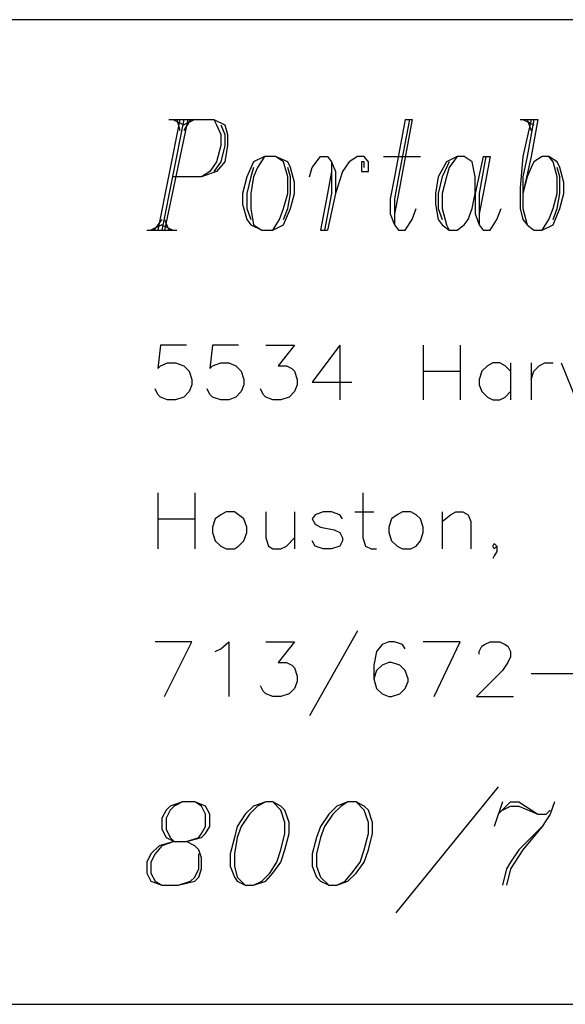
# Model space of a CAD drawing. Extents: x -3.75 to 5.75, y 3.1 to 10.44.
# Drawn here: x -2.77 to -2.37, y 3.1 to 3.82 of the extents above; entities that cross this region are included whole.
import ezdxf

# ---------------------------------------------------------------- set-up
doc = ezdxf.new("R2010")
doc.units = 0
doc.header["$MEASUREMENT"] = 0
doc.layers.get('0').update_dxf_attribs({"linetype": 'CONTINUOUS'})

msp = doc.modelspace()

# ---------------------------------------------------------------- linework, layer by layer
for p, q in [((-1.23383, 3.81706), (-3.75383, 3.81706)), ((-2.65183, 3.74406), (-2.66783, 3.66306)), ((-2.64883, 3.74406), (-2.66483, 3.66306)), ((-2.64583, 3.74406), (-2.66283, 3.66306)), ((-2.65983, 3.74406), (-2.62683, 3.74406)), ((-2.65683, 3.74406), (-2.64883, 3.74006)), ((-2.65383, 3.74406), (-2.65183, 3.73606)), ((-2.64383, 3.74406), (-2.64883, 3.73606)), ((-2.64083, 3.74406), (-2.64883, 3.74006)), ((-2.62683, 3.74406), (-2.61883, 3.74006)), ((-2.62683, 3.74406), (-2.62483, 3.74006)), ((-2.48683, 3.74406), (-2.49483, 3.70206)), ((-2.48383, 3.74406), (-2.49183, 3.70206)), ((-2.48183, 3.74406), (-2.49183, 3.69006)), ((-2.48683, 3.74406), (-2.48183, 3.74406)), ((-2.40283, 3.74406), (-2.38983, 3.74406)), ((-2.39483, 3.74406), (-2.40083, 3.71706)), ((-2.40083, 3.74406), (-2.39283, 3.74006)), ((-2.39283, 3.74406), (-2.39783, 3.71706)), ((-2.39783, 3.74406), (-2.39483, 3.73606)), ((-2.38983, 3.74406), (-2.39483, 3.71706)), ((-2.62483, 3.74006), (-2.62183, 3.73306)), ((-2.62183, 3.74006), (-2.61883, 3.73306)), ((-2.61883, 3.74006), (-2.61683, 3.73306)), ((-2.62183, 3.73306), (-2.62183, 3.72506)), ((-2.61883, 3.73306), (-2.61883, 3.72506)), ((-2.61683, 3.73306), (-2.61683, 3.72506)), ((-2.62183, 3.72506), (-2.62483, 3.71306)), ((-2.61883, 3.72506), (-2.62183, 3.71306)), ((-2.61683, 3.72506), (-2.61883, 3.71306)), ((-2.58983, 3.71706), (-2.59783, 3.71306)), ((-2.58983, 3.71706), (-2.59483, 3.70906)), ((-2.58183, 3.71706), (-2.58983, 3.71706)), ((-2.57283, 3.71306), (-2.58183, 3.71706)), ((-2.57583, 3.71306), (-2.58183, 3.71706)), ((-2.55483, 3.70906), (-2.54883, 3.71706)), ((-2.54883, 3.71706), (-2.54383, 3.71706)), ((-2.54383, 3.71706), (-2.54083, 3.71306)), ((-2.52183, 3.71706), (-2.52783, 3.71306)), ((-2.51683, 3.71706), (-2.52183, 3.71706)), ((-2.51383, 3.71306), (-2.51683, 3.71706)), ((-2.50283, 3.71706), (-2.47583, 3.71706)), ((-2.44883, 3.71706), (-2.45683, 3.71306)), ((-2.44883, 3.71706), (-2.45483, 3.70906)), ((-2.44383, 3.71706), (-2.44883, 3.71706)), ((-2.43783, 3.71306), (-2.44383, 3.71706)), ((-2.42983, 3.71706), (-2.43583, 3.69006)), ((-2.42783, 3.71706), (-2.43283, 3.69006)), ((-2.42983, 3.71706), (-2.42483, 3.71706)), ((-2.42483, 3.71706), (-2.42983, 3.69006)), ((-2.40083, 3.71706), (-2.40283, 3.69406)), ((-2.39783, 3.71706), (-2.40083, 3.70206)), ((-2.39483, 3.71706), (-2.40083, 3.69006)), ((-2.38683, 3.71706), (-2.39283, 3.71306)), ((-2.38183, 3.71706), (-2.38683, 3.71706)), ((-2.37583, 3.71306), (-2.38183, 3.71706)), ((-2.37883, 3.71306), (-2.38183, 3.71706)), ((-2.62483, 3.71306), (-2.62983, 3.70606)), ((-2.62183, 3.71306), (-2.62683, 3.70606)), ((-2.61883, 3.71306), (-2.62483, 3.70606)), ((-2.59783, 3.71306), (-2.60283, 3.70206)), ((-2.59783, 3.70906), (-2.59983, 3.70206)), ((-2.59483, 3.70906), (-2.59783, 3.70206)), ((-2.57283, 3.70206), (-2.57583, 3.71306)), ((-2.57083, 3.70906), (-2.57283, 3.71306)), ((-2.57083, 3.70206), (-2.57283, 3.70906)), ((-2.56783, 3.69806), (-2.57083, 3.70906)), ((-2.55683, 3.70206), (-2.55483, 3.70906)), ((-2.54083, 3.71306), (-2.53783, 3.70606)), ((-2.54083, 3.71306), (-2.54083, 3.69006)), ((-2.52783, 3.71306), (-2.53283, 3.70606)), ((-2.51683, 3.71306), (-2.51883, 3.71306)), ((-2.51883, 3.71306), (-2.51883, 3.70606)), ((-2.51683, 3.70906), (-2.51683, 3.71306)), ((-2.51383, 3.70606), (-2.51383, 3.71306)), ((-2.45683, 3.71306), (-2.46283, 3.70206)), ((-2.45483, 3.71306), (-2.45983, 3.70206)), ((-2.45483, 3.70906), (-2.45683, 3.70206)), ((-2.43583, 3.70206), (-2.43783, 3.71306)), ((-2.39483, 3.70906), (-2.39783, 3.70206)), ((-2.39283, 3.71306), (-2.39483, 3.70906)), ((-2.37583, 3.70206), (-2.37883, 3.71306)), ((-2.37383, 3.70906), (-2.37583, 3.71306)), ((-2.37383, 3.70206), (-2.37583, 3.70906)), ((-2.37083, 3.69806), (-2.37383, 3.70906)), ((-2.63583, 3.70206), (-2.65683, 3.70206)), ((-2.62483, 3.70606), (-2.63583, 3.70206)), ((-2.62983, 3.70606), (-2.63583, 3.70206)), ((-2.60283, 3.70206), (-2.60583, 3.69006)), ((-2.59983, 3.70206), (-2.60283, 3.69006)), ((-2.59783, 3.70206), (-2.59983, 3.69006)), ((-2.57283, 3.69006), (-2.57283, 3.70206)), ((-2.57083, 3.69006), (-2.57083, 3.70206)), ((-2.54083, 3.70606), (-2.54383, 3.69006)), ((-2.53783, 3.70606), (-2.53783, 3.69006)), ((-2.53283, 3.70606), (-2.53783, 3.69006)), ((-2.51883, 3.70606), (-2.51383, 3.70606)), ((-2.49483, 3.70206), (-2.49783, 3.68606)), ((-2.49183, 3.70206), (-2.49483, 3.68606)), ((-2.46283, 3.70206), (-2.46483, 3.69006)), ((-2.45983, 3.70206), (-2.46283, 3.69006)), ((-2.45683, 3.70206), (-2.45983, 3.69006)), ((-2.43583, 3.69006), (-2.43583, 3.70206)), ((-2.39783, 3.70206), (-2.40083, 3.69006)), ((-2.40083, 3.70206), (-2.40083, 3.67906)), ((-2.37583, 3.69006), (-2.37583, 3.70206)), ((-2.37383, 3.69006), (-2.37383, 3.70206)), ((-2.56783, 3.69006), (-2.56783, 3.69806)), ((-2.40283, 3.69406), (-2.40283, 3.67906)), ((-2.37083, 3.69006), (-2.37083, 3.69806)), ((-2.60583, 3.69006), (-2.60583, 3.68206)), ((-2.60283, 3.69006), (-2.60283, 3.67906)), ((-2.59983, 3.69006), (-2.59983, 3.67906)), ((-2.57583, 3.67906), (-2.57283, 3.69006)), ((-2.57283, 3.67906), (-2.57083, 3.69006)), ((-2.57083, 3.67906), (-2.56783, 3.69006)), ((-2.54383, 3.69006), (-2.54883, 3.66306)), ((-2.54083, 3.69006), (-2.54583, 3.66306)), ((-2.53783, 3.69006), (-2.54383, 3.66306)), ((-2.49183, 3.69006), (-2.49483, 3.67506)), ((-2.46483, 3.69006), (-2.46483, 3.68206)), ((-2.46283, 3.69006), (-2.46283, 3.67906)), ((-2.45983, 3.69006), (-2.45983, 3.67906)), ((-2.43783, 3.67906), (-2.43583, 3.69006)), ((-2.43583, 3.69006), (-2.43583, 3.67506)), ((-2.43283, 3.69006), (-2.43283, 3.66706)), ((-2.42983, 3.69006), (-2.43283, 3.67506)), ((-2.37883, 3.67906), (-2.37583, 3.69006)), ((-2.37583, 3.67906), (-2.37383, 3.69006)), ((-2.37383, 3.67906), (-2.37083, 3.69006)), ((-2.60583, 3.68206), (-2.60283, 3.67106)), ((-2.49783, 3.68606), (-2.49783, 3.67506)), ((-2.49483, 3.68606), (-2.49483, 3.66706)), ((-2.46483, 3.68206), (-2.46283, 3.67106)), ((-2.60283, 3.67906), (-2.59983, 3.67106)), ((-2.59983, 3.67906), (-2.59783, 3.66706)), ((-2.57883, 3.67106), (-2.57583, 3.67906)), ((-2.57583, 3.66706), (-2.57083, 3.67906)), ((-2.57583, 3.67106), (-2.57283, 3.67906)), ((-2.49783, 3.67506), (-2.49483, 3.66706)), ((-2.48183, 3.67106), (-2.47883, 3.67906)), ((-2.46283, 3.67906), (-2.45983, 3.67106)), ((-2.45983, 3.67906), (-2.45683, 3.66706)), ((-2.44083, 3.67106), (-2.43783, 3.67906)), ((-2.43583, 3.67506), (-2.43283, 3.66706)), ((-2.41983, 3.67106), (-2.41683, 3.67906)), ((-2.40283, 3.67906), (-2.40083, 3.67106)), ((-2.40083, 3.67906), (-2.39783, 3.66706)), ((-2.38183, 3.67106), (-2.37883, 3.67906)), ((-2.37883, 3.66706), (-2.37383, 3.67906)), ((-2.37883, 3.67106), (-2.37583, 3.67906)), ((-2.66483, 3.66706), (-2.67283, 3.66306)), ((-2.66483, 3.67106), (-2.67083, 3.66306)), ((-2.66483, 3.66706), (-2.65683, 3.66306)), ((-2.66283, 3.67106), (-2.65983, 3.66306)), ((-2.60283, 3.67106), (-2.59983, 3.66706)), ((-2.59983, 3.66706), (-2.59183, 3.66306)), ((-2.59783, 3.66706), (-2.59183, 3.66306)), ((-2.58383, 3.66306), (-2.57883, 3.67106)), ((-2.58383, 3.66306), (-2.57583, 3.66706)), ((-2.49483, 3.66706), (-2.49183, 3.66306)), ((-2.48683, 3.66306), (-2.48183, 3.67106)), ((-2.46283, 3.67106), (-2.45983, 3.66706)), ((-2.45983, 3.66706), (-2.45483, 3.66306)), ((-2.45683, 3.66706), (-2.45483, 3.66306)), ((-2.44883, 3.66306), (-2.44383, 3.66706)), ((-2.44383, 3.66706), (-2.44083, 3.67106)), ((-2.43283, 3.66706), (-2.42983, 3.66306)), ((-2.42483, 3.66306), (-2.41983, 3.67106)), ((-2.40083, 3.67106), (-2.39783, 3.66706)), ((-2.39783, 3.66706), (-2.39283, 3.66306)), ((-2.38683, 3.66306), (-2.38183, 3.67106)), ((-2.38683, 3.66306), (-2.37883, 3.66706)), ((-2.67583, 3.66306), (-2.65383, 3.66306)), ((-2.59183, 3.66306), (-2.58383, 3.66306)), ((-2.54883, 3.66306), (-2.54383, 3.66306)), ((-2.49183, 3.66306), (-2.48683, 3.66306)), ((-2.45483, 3.66306), (-2.44883, 3.66306)), ((-2.42983, 3.66306), (-2.42483, 3.66306)), ((-2.39283, 3.66306), (-2.38683, 3.66306)), ((-2.66583, 3.57906), (-2.66783, 3.56206)), ((-2.64683, 3.57906), (-2.66583, 3.57906)), ((-2.62783, 3.57906), (-2.62983, 3.56206)), ((-2.60883, 3.57906), (-2.62783, 3.57906)), ((-2.58883, 3.57906), (-2.56783, 3.57906)), ((-2.56783, 3.57906), (-2.57983, 3.56406)), ((-2.53483, 3.57906), (-2.55483, 3.55206)), ((-2.53483, 3.57906), (-2.53483, 3.53906)), ((-2.47383, 3.57906), (-2.47383, 3.53906)), ((-2.44683, 3.57906), (-2.44683, 3.53906)), ((-2.66783, 3.56206), (-2.66583, 3.56406)), ((-2.66583, 3.56406), (-2.66083, 3.56606)), ((-2.66083, 3.56606), (-2.65483, 3.56606)), ((-2.65483, 3.56606), (-2.64883, 3.56406)), ((-2.64883, 3.56406), (-2.64483, 3.56006)), ((-2.62983, 3.56206), (-2.62783, 3.56406)), ((-2.62783, 3.56406), (-2.62183, 3.56606)), ((-2.62183, 3.56606), (-2.61583, 3.56606)), ((-2.61583, 3.56606), (-2.61083, 3.56406)), ((-2.61083, 3.56406), (-2.60683, 3.56006)), ((-2.57983, 3.56406), (-2.57383, 3.56406)), ((-2.57383, 3.56406), (-2.56983, 3.56206)), ((-2.42683, 3.56406), (-2.43083, 3.56006)), ((-2.42283, 3.56606), (-2.42683, 3.56406)), ((-2.41783, 3.56606), (-2.42283, 3.56606)), ((-2.41383, 3.56406), (-2.41783, 3.56606)), ((-2.40983, 3.56006), (-2.41383, 3.56406)), ((-2.40983, 3.56606), (-2.40983, 3.53906)), ((-2.39483, 3.56606), (-2.39483, 3.53906)), ((-2.39283, 3.56006), (-2.38883, 3.56406)), ((-2.38883, 3.56406), (-2.38483, 3.56606)), ((-2.38483, 3.56606), (-2.37883, 3.56606)), ((-2.37283, 3.56606), (-2.36183, 3.53906)), ((-2.64483, 3.56006), (-2.64283, 3.55406)), ((-2.60683, 3.56006), (-2.60483, 3.55406)), ((-2.56983, 3.56206), (-2.56783, 3.56006)), ((-2.56783, 3.56006), (-2.56583, 3.55406)), ((-2.47383, 3.56006), (-2.44683, 3.56006)), ((-2.43083, 3.56006), (-2.43283, 3.55406)), ((-2.39483, 3.55406), (-2.39283, 3.56006)), ((-2.64283, 3.55006), (-2.64483, 3.54506)), ((-2.64283, 3.55406), (-2.64283, 3.55006)), ((-2.60483, 3.55006), (-2.60683, 3.54506)), ((-2.60483, 3.55406), (-2.60483, 3.55006)), ((-2.56583, 3.55006), (-2.56783, 3.54506)), ((-2.56583, 3.55406), (-2.56583, 3.55006)), ((-2.55483, 3.55206), (-2.52583, 3.55206)), ((-2.43283, 3.55406), (-2.43283, 3.55006)), ((-2.43283, 3.55006), (-2.43083, 3.54506)), ((-2.66783, 3.54306), (-2.66983, 3.54706)), ((-2.66583, 3.54106), (-2.66783, 3.54306)), ((-2.64483, 3.54506), (-2.64883, 3.54106)), ((-2.62983, 3.54306), (-2.63183, 3.54706)), ((-2.62783, 3.54106), (-2.62983, 3.54306)), ((-2.60683, 3.54506), (-2.61083, 3.54106)), ((-2.59083, 3.54306), (-2.59283, 3.54706)), ((-2.58883, 3.54106), (-2.59083, 3.54306)), ((-2.56783, 3.54506), (-2.57183, 3.54106)), ((-2.43083, 3.54506), (-2.42683, 3.54106)), ((-2.41383, 3.54106), (-2.40983, 3.54506)), ((-2.66083, 3.53906), (-2.66583, 3.54106)), ((-2.65483, 3.53906), (-2.66083, 3.53906)), ((-2.64883, 3.54106), (-2.65483, 3.53906)), ((-2.62183, 3.53906), (-2.62783, 3.54106)), ((-2.61583, 3.53906), (-2.62183, 3.53906)), ((-2.61083, 3.54106), (-2.61583, 3.53906)), ((-2.58383, 3.53906), (-2.58883, 3.54106)), ((-2.57783, 3.53906), (-2.58383, 3.53906)), ((-2.57183, 3.54106), (-2.57783, 3.53906)), ((-2.42683, 3.54106), (-2.42283, 3.53906)), ((-2.42283, 3.53906), (-2.41783, 3.53906)), ((-2.41783, 3.53906), (-2.41383, 3.54106)), ((-2.66783, 3.47106), (-2.66783, 3.43006)), ((-2.64083, 3.47106), (-2.64083, 3.43006)), ((-2.51783, 3.47106), (-2.51783, 3.43806)), ((-2.61783, 3.45706), (-2.62183, 3.45506)), ((-2.61183, 3.45706), (-2.61783, 3.45706)), ((-2.60883, 3.45506), (-2.61183, 3.45706)), ((-2.58883, 3.45706), (-2.58883, 3.43806)), ((-2.56783, 3.45706), (-2.56783, 3.43006)), ((-2.54683, 3.45706), (-2.55283, 3.45506)), ((-2.54083, 3.45706), (-2.54683, 3.45706)), ((-2.53483, 3.45506), (-2.54083, 3.45706)), ((-2.52383, 3.45706), (-2.50983, 3.45706)), ((-2.48883, 3.45706), (-2.49283, 3.45506)), ((-2.48283, 3.45706), (-2.48883, 3.45706)), ((-2.47883, 3.45506), (-2.48283, 3.45706)), ((-2.45983, 3.45706), (-2.45983, 3.43006)), ((-2.45383, 3.45506), (-2.44983, 3.45706)), ((-2.44983, 3.45706), (-2.44483, 3.45706)), ((-2.44483, 3.45706), (-2.44083, 3.45506)), ((-2.66783, 3.45206), (-2.64083, 3.45206)), ((-2.62583, 3.45206), (-2.62783, 3.44606)), ((-2.62183, 3.45506), (-2.62583, 3.45206)), ((-2.60483, 3.45206), (-2.60883, 3.45506)), ((-2.60283, 3.44606), (-2.60483, 3.45206)), ((-2.55283, 3.45506), (-2.55483, 3.45206)), ((-2.55483, 3.45206), (-2.55283, 3.44806)), ((-2.53283, 3.45206), (-2.53483, 3.45506)), ((-2.49683, 3.45206), (-2.49883, 3.44606)), ((-2.49283, 3.45506), (-2.49683, 3.45206)), ((-2.47583, 3.45206), (-2.47883, 3.45506)), ((-2.47383, 3.44606), (-2.47583, 3.45206)), ((-2.45983, 3.45006), (-2.45383, 3.45506)), ((-2.44083, 3.45506), (-2.43883, 3.45006)), ((-2.43883, 3.45006), (-2.43883, 3.43006)), ((-2.62783, 3.44606), (-2.62783, 3.44206)), ((-2.62783, 3.44206), (-2.62583, 3.43606)), ((-2.60483, 3.43606), (-2.60283, 3.44206)), ((-2.60283, 3.44206), (-2.60283, 3.44606)), ((-2.55283, 3.44806), (-2.54883, 3.44606)), ((-2.54883, 3.44606), (-2.53883, 3.44406)), ((-2.53883, 3.44406), (-2.53483, 3.44206)), ((-2.53483, 3.44206), (-2.53283, 3.43806)), ((-2.49883, 3.44606), (-2.49883, 3.44206)), ((-2.49883, 3.44206), (-2.49683, 3.43606)), ((-2.47583, 3.43606), (-2.47383, 3.44206)), ((-2.47383, 3.44206), (-2.47383, 3.44606)), ((-2.62583, 3.43606), (-2.62183, 3.43206)), ((-2.60883, 3.43206), (-2.60483, 3.43606)), ((-2.58883, 3.43806), (-2.58683, 3.43206)), ((-2.57383, 3.43206), (-2.56783, 3.43806)), ((-2.55283, 3.43206), (-2.55483, 3.43606)), ((-2.53283, 3.43606), (-2.53483, 3.43206)), ((-2.53283, 3.43806), (-2.53283, 3.43606)), ((-2.51783, 3.43806), (-2.51583, 3.43206)), ((-2.49683, 3.43606), (-2.49283, 3.43206)), ((-2.47883, 3.43206), (-2.47583, 3.43606)), ((-2.62183, 3.43206), (-2.61783, 3.43006)), ((-2.61783, 3.43006), (-2.61183, 3.43006)), ((-2.61183, 3.43006), (-2.60883, 3.43206)), ((-2.58683, 3.43206), (-2.58383, 3.43006)), ((-2.58383, 3.43006), (-2.57783, 3.43006)), ((-2.57783, 3.43006), (-2.57383, 3.43206)), ((-2.54683, 3.43006), (-2.55283, 3.43206)), ((-2.54083, 3.43006), (-2.54683, 3.43006)), ((-2.53483, 3.43206), (-2.54083, 3.43006)), ((-2.51583, 3.43206), (-2.51183, 3.43006)), ((-2.51183, 3.43006), (-2.50783, 3.43006)), ((-2.49283, 3.43206), (-2.48883, 3.43006)), ((-2.48883, 3.43006), (-2.48283, 3.43006)), ((-2.48283, 3.43006), (-2.47883, 3.43206)), ((-2.42283, 3.43206), (-2.42183, 3.43406)), ((-2.42183, 3.43006), (-2.42283, 3.43206)), ((-2.42183, 3.43406), (-2.41983, 3.43206)), ((-2.41983, 3.43206), (-2.42183, 3.43006)), ((-2.41983, 3.42806), (-2.42183, 3.42506)), ((-2.41983, 3.43206), (-2.41983, 3.42806)), ((-2.42183, 3.42506), (-2.42283, 3.42306)), ((-2.52183, 3.37006), (-2.55683, 3.30806)), ((-2.64283, 3.36206), (-2.66983, 3.36206)), ((-2.66283, 3.32206), (-2.64283, 3.36206)), ((-2.62583, 3.35506), (-2.62183, 3.35706)), ((-2.62183, 3.35706), (-2.61583, 3.36206)), ((-2.61583, 3.36206), (-2.61583, 3.32206)), ((-2.58883, 3.36206), (-2.56783, 3.36206)), ((-2.56783, 3.36206), (-2.57983, 3.34706)), ((-2.50383, 3.36006), (-2.50783, 3.35506)), ((-2.49883, 3.36206), (-2.50383, 3.36006)), ((-2.49483, 3.36206), (-2.49883, 3.36206)), ((-2.48883, 3.36006), (-2.49483, 3.36206)), ((-2.48683, 3.35706), (-2.48883, 3.36006)), ((-2.44683, 3.36206), (-2.47383, 3.36206)), ((-2.46583, 3.32206), (-2.44683, 3.36206)), ((-2.43283, 3.35506), (-2.43083, 3.35906)), ((-2.43083, 3.35906), (-2.42883, 3.36006)), ((-2.42883, 3.36006), (-2.42483, 3.36206)), ((-2.42483, 3.36206), (-2.41783, 3.36206)), ((-2.41783, 3.36206), (-2.41383, 3.36006)), ((-2.41383, 3.36006), (-2.41183, 3.35906)), ((-2.41183, 3.35906), (-2.40983, 3.35506)), ((-2.50783, 3.35506), (-2.50983, 3.34506)), ((-2.43283, 3.35306), (-2.43283, 3.35506)), ((-2.40983, 3.35106), (-2.41183, 3.34706)), ((-2.40983, 3.35506), (-2.40983, 3.35106)), ((-2.57983, 3.34706), (-2.57383, 3.34706)), ((-2.57383, 3.34706), (-2.56983, 3.34506)), ((-2.56983, 3.34506), (-2.56783, 3.34306)), ((-2.56783, 3.34306), (-2.56583, 3.33706)), ((-2.50983, 3.34506), (-2.50983, 3.33506)), ((-2.50783, 3.34106), (-2.50983, 3.33506)), ((-2.50383, 3.34506), (-2.50783, 3.34106)), ((-2.49883, 3.34706), (-2.50383, 3.34506)), ((-2.49683, 3.34706), (-2.49883, 3.34706)), ((-2.49083, 3.34506), (-2.49683, 3.34706)), ((-2.48683, 3.34106), (-2.49083, 3.34506)), ((-2.48483, 3.33506), (-2.48683, 3.34106)), ((-2.41583, 3.34106), (-2.43483, 3.32206)), ((-2.41183, 3.34706), (-2.41583, 3.34106)), ((-2.56583, 3.33706), (-2.56583, 3.33306)), ((-2.50983, 3.33506), (-2.50783, 3.32806)), ((-2.48483, 3.33306), (-2.48483, 3.33506)), ((-2.39483, 3.33906), (-2.35983, 3.33906)), ((-2.59083, 3.32606), (-2.59283, 3.33006)), ((-2.56783, 3.32806), (-2.57183, 3.32406)), ((-2.56583, 3.33306), (-2.56783, 3.32806)), ((-2.50783, 3.32806), (-2.50383, 3.32406)), ((-2.49083, 3.32406), (-2.48683, 3.32806)), ((-2.48683, 3.32806), (-2.48483, 3.33306)), ((-2.58883, 3.32406), (-2.59083, 3.32606)), ((-2.58383, 3.32206), (-2.58883, 3.32406)), ((-2.57783, 3.32206), (-2.58383, 3.32206)), ((-2.57183, 3.32406), (-2.57783, 3.32206)), ((-2.50383, 3.32406), (-2.49883, 3.32206)), ((-2.49883, 3.32206), (-2.49683, 3.32206)), ((-2.49683, 3.32206), (-2.49083, 3.32406)), ((-2.43483, 3.32206), (-2.40783, 3.32206)), ((-2.41883, 3.25606), (-2.49383, 3.16406)), ((-2.65883, 3.24206), (-2.66183, 3.23906)), ((-2.64983, 3.24506), (-2.65883, 3.24206)), ((-2.65583, 3.24206), (-2.65883, 3.23906)), ((-2.64983, 3.24506), (-2.65583, 3.24206)), ((-2.64083, 3.24506), (-2.64983, 3.24506)), ((-2.63283, 3.24206), (-2.64083, 3.24506)), ((-2.63583, 3.24206), (-2.64083, 3.24506)), ((-2.63283, 3.23606), (-2.63583, 3.24206)), ((-2.62983, 3.23606), (-2.63283, 3.24206)), ((-2.59783, 3.24206), (-2.60383, 3.23606)), ((-2.59483, 3.24206), (-2.60083, 3.23606)), ((-2.58883, 3.24506), (-2.59783, 3.24206)), ((-2.58883, 3.24506), (-2.59483, 3.24206)), ((-2.58383, 3.24506), (-2.58883, 3.24506)), ((-2.57783, 3.24206), (-2.58383, 3.24506)), ((-2.57783, 3.23906), (-2.58383, 3.24506)), ((-2.57483, 3.23906), (-2.57783, 3.24206)), ((-2.53683, 3.24206), (-2.54283, 3.23606)), ((-2.53383, 3.24206), (-2.53983, 3.23606)), ((-2.52883, 3.24506), (-2.53683, 3.24206)), ((-2.52883, 3.24506), (-2.53383, 3.24206)), ((-2.52283, 3.24506), (-2.52883, 3.24506)), ((-2.51683, 3.24206), (-2.52283, 3.24506)), ((-2.51683, 3.23906), (-2.52283, 3.24506)), ((-2.51383, 3.23906), (-2.51683, 3.24206)), ((-2.41583, 3.24506), (-2.42183, 3.22706)), ((-2.41883, 3.23606), (-2.40983, 3.24506)), ((-2.41583, 3.23906), (-2.40983, 3.24206)), ((-2.40983, 3.24506), (-2.40383, 3.24506)), ((-2.40983, 3.24206), (-2.40383, 3.24206)), ((-2.40383, 3.24506), (-2.38983, 3.23606)), ((-2.40383, 3.24206), (-2.38983, 3.23606)), ((-2.37783, 3.24506), (-2.38083, 3.23606)), ((-2.66183, 3.23906), (-2.66483, 3.23306)), ((-2.66483, 3.23306), (-2.66483, 3.22506)), ((-2.65883, 3.23906), (-2.66183, 3.23306)), ((-2.66183, 3.23306), (-2.66183, 3.22506)), ((-2.63283, 3.22706), (-2.63283, 3.23606)), ((-2.62983, 3.22706), (-2.62983, 3.23606)), ((-2.60383, 3.23606), (-2.60983, 3.22706)), ((-2.60083, 3.23606), (-2.60683, 3.22706)), ((-2.57483, 3.23006), (-2.57783, 3.23906)), ((-2.57183, 3.23006), (-2.57483, 3.23906)), ((-2.54283, 3.23606), (-2.54883, 3.22706)), ((-2.53983, 3.23606), (-2.54583, 3.22706)), ((-2.51383, 3.23006), (-2.51683, 3.23906)), ((-2.51083, 3.23006), (-2.51383, 3.23906)), ((-2.38983, 3.23606), (-2.38383, 3.23606)), ((-2.38083, 3.23606), (-2.38683, 3.22706)), ((-2.38383, 3.23606), (-2.38083, 3.23906)), ((-2.63583, 3.22206), (-2.63283, 3.22706)), ((-2.63283, 3.22206), (-2.62983, 3.22706)), ((-2.60983, 3.22706), (-2.61183, 3.21906)), ((-2.60683, 3.22706), (-2.60983, 3.21906)), ((-2.57483, 3.22206), (-2.57483, 3.23006)), ((-2.57183, 3.22206), (-2.57183, 3.23006)), ((-2.54883, 3.22706), (-2.55183, 3.21906)), ((-2.54583, 3.22706), (-2.54883, 3.21906)), ((-2.51383, 3.22206), (-2.51383, 3.23006)), ((-2.51083, 3.22206), (-2.51083, 3.23006)), ((-2.38683, 3.22706), (-2.40383, 3.21006)), ((-2.38683, 3.22706), (-2.40083, 3.21006)), ((-2.66483, 3.22506), (-2.66183, 3.21906)), ((-2.66183, 3.22506), (-2.65883, 3.21906)), ((-2.66183, 3.21906), (-2.65583, 3.21606)), ((-2.65883, 3.21906), (-2.65583, 3.21606)), ((-2.64683, 3.21606), (-2.63583, 3.21906)), ((-2.64683, 3.21606), (-2.63783, 3.21906)), ((-2.63783, 3.21906), (-2.63583, 3.22206)), ((-2.63583, 3.21906), (-2.63283, 3.22206)), ((-2.61183, 3.21906), (-2.61483, 3.20706)), ((-2.60983, 3.21906), (-2.61183, 3.20706)), ((-2.57783, 3.21006), (-2.57483, 3.22206)), ((-2.57483, 3.21006), (-2.57183, 3.22206)), ((-2.55183, 3.21906), (-2.55483, 3.20706)), ((-2.54883, 3.21906), (-2.55183, 3.20706)), ((-2.51683, 3.21006), (-2.51383, 3.22206)), ((-2.51383, 3.21006), (-2.51083, 3.22206)), ((-2.66683, 3.21306), (-2.67283, 3.20706)), ((-2.66483, 3.21306), (-2.66983, 3.20706)), ((-2.65583, 3.21606), (-2.66683, 3.21306)), ((-2.65583, 3.21606), (-2.66483, 3.21306)), ((-2.65583, 3.21606), (-2.64683, 3.21606)), ((-2.64083, 3.21306), (-2.64683, 3.21606)), ((-2.63783, 3.21006), (-2.64083, 3.21306)), ((-2.67283, 3.20706), (-2.67583, 3.20106)), ((-2.66983, 3.20706), (-2.67283, 3.20106)), ((-2.63583, 3.20406), (-2.63783, 3.21006)), ((-2.63783, 3.19606), (-2.63783, 3.20706)), ((-2.63583, 3.19606), (-2.63583, 3.20406)), ((-2.61483, 3.20706), (-2.61483, 3.19806)), ((-2.61183, 3.20706), (-2.61183, 3.19806)), ((-2.58083, 3.20106), (-2.57783, 3.21006)), ((-2.57783, 3.20106), (-2.57483, 3.21006)), ((-2.55483, 3.20706), (-2.55483, 3.19806)), ((-2.55183, 3.20706), (-2.55183, 3.19806)), ((-2.51983, 3.20106), (-2.51683, 3.21006)), ((-2.51683, 3.20106), (-2.51383, 3.21006)), ((-2.40383, 3.21006), (-2.40983, 3.20106)), ((-2.40083, 3.21006), (-2.40683, 3.20106)), ((-2.67583, 3.20106), (-2.67583, 3.19306)), ((-2.67283, 3.20106), (-2.67283, 3.19306)), ((-2.61483, 3.19806), (-2.61183, 3.19006)), ((-2.61183, 3.19806), (-2.60983, 3.19006)), ((-2.58583, 3.19306), (-2.58083, 3.20106)), ((-2.58383, 3.19306), (-2.57783, 3.20106)), ((-2.55483, 3.19806), (-2.55183, 3.19006)), ((-2.55183, 3.19806), (-2.54883, 3.19006)), ((-2.52583, 3.19306), (-2.51983, 3.20106)), ((-2.52283, 3.19306), (-2.51683, 3.20106)), ((-2.40983, 3.20106), (-2.41283, 3.19606)), ((-2.40683, 3.20106), (-2.40983, 3.19606)), ((-2.67583, 3.19306), (-2.67283, 3.18706)), ((-2.67283, 3.19306), (-2.66983, 3.18706)), ((-2.64383, 3.18706), (-2.64083, 3.19006)), ((-2.64083, 3.19006), (-2.63783, 3.19606)), ((-2.64083, 3.18706), (-2.63783, 3.19006)), ((-2.63783, 3.19006), (-2.63583, 3.19606)), ((-2.61183, 3.19006), (-2.60983, 3.18706)), ((-2.60983, 3.19006), (-2.60383, 3.18406)), ((-2.59183, 3.18706), (-2.58583, 3.19306)), ((-2.58883, 3.18706), (-2.58383, 3.19306)), ((-2.55183, 3.19006), (-2.54883, 3.18706)), ((-2.54883, 3.19006), (-2.54283, 3.18406)), ((-2.53083, 3.18706), (-2.52583, 3.19306)), ((-2.52883, 3.18706), (-2.52283, 3.19306)), ((-2.41283, 3.19606), (-2.41583, 3.18406)), ((-2.40983, 3.19606), (-2.41283, 3.18406)), ((-2.67283, 3.18706), (-2.66483, 3.18406)), ((-2.66983, 3.18706), (-2.66483, 3.18406)), ((-2.66483, 3.18406), (-2.65283, 3.18406)), ((-2.65283, 3.18406), (-2.64083, 3.18706)), ((-2.65283, 3.18406), (-2.64383, 3.18706)), ((-2.60983, 3.18706), (-2.60383, 3.18406)), ((-2.60383, 3.18406), (-2.59783, 3.18406)), ((-2.59783, 3.18406), (-2.58883, 3.18706)), ((-2.59783, 3.18406), (-2.59183, 3.18706)), ((-2.54883, 3.18706), (-2.54283, 3.18406)), ((-2.54283, 3.18406), (-2.53683, 3.18406)), ((-2.53683, 3.18406), (-2.52883, 3.18706)), ((-2.53683, 3.18406), (-2.53083, 3.18706)), ((-3.75383, 3.09706), (5.75017, 3.09706))]:
    msp.add_line(p, q)

doc.saveas('drawing.dxf')
